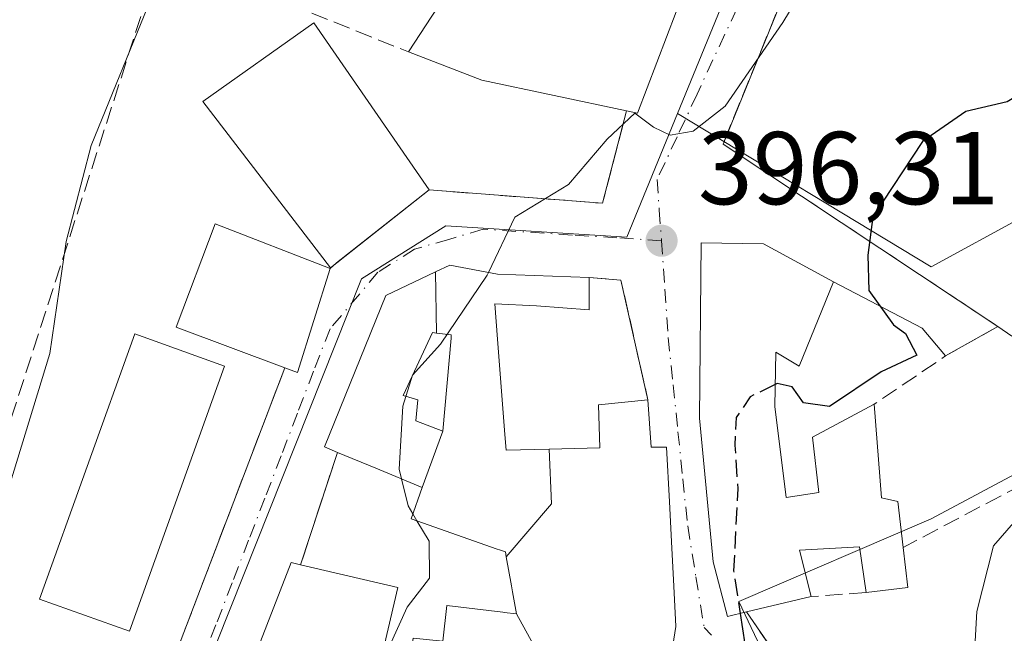
# Model space of a CAD drawing. Units: metres. Extents: x 594055 to 597512, y 4710562 to 4712922.
# Drawn here: x 594494 to 594590, y 4712636 to 4712695 of the extents above; entities that cross this region are included whole.
import ezdxf

# ---------------------------------------------------------------- set-up
doc = ezdxf.new("R2010")
doc.units = ezdxf.units.M
doc.header["$MEASUREMENT"] = 0
doc.linetypes.add('DGN Style 3', pattern=[2.307223458686699, 1.648016756204785, -0.6592067024819142])
doc.linetypes.add('DGN Style 4', pattern=[2.6384748266838614, 1.318413404963828, -0.6592067024819142, 0.001648016756204785, -0.6592067024819142])
for name, color, linetype, lineweight in [('Cultivos herbáceos CxS', 92, 'Continuous', 0), ('Cultivos leñosos CxS', 92, 'Continuous', 0), ('Curva de nivel maestra', 30, 'Continuous', 30), ('Curva de nivel maestra oculto', 30, 'DGN Style 3', 30), ('Curva de nivel normal', 30, 'Continuous', 0), ('Edificación Cxs', 1, 'Continuous', 13), ('Edificación ligera Cxs', 1, 'Continuous', 0), ('Muro lineal', 1, 'DGN Style 3', 13), ('Núcleo urbano CxS', 7, 'Continuous', 0), ('Obra de contención lineal', 1, 'DGN Style 3', 13), ('Punto de cota en terreno', 7, 'Continuous', 0), ('Rótulo de punto de cota en terreno', 7, 'Continuous', 0), ('Vía urbana Cxs', 4, 'Continuous', 0), ('Vía urbana eje', 4, 'DGN Style 4', 0)]:
    doc.layers.add(name, color=color, linetype=linetype, lineweight=lineweight)
doc.styles.add('Style-Arial', font='txt')

# ---------------------------------------------------------------- blocks, each defined once
blk = doc.blocks.new('5PATER')
at = {"layer": 'Cultivos leñosos CxS', "linetype": 'Continuous', "lineweight": 0}
h = blk.add_hatch(color=51, dxfattribs=at)
edge = h.paths.add_edge_path()
edge.add_ellipse((0, 0), major_axis=(-0.1095731443231308, -0.1110710700762829), ratio=0.9994222409660322, start_angle=0, end_angle=360)
blk = doc.blocks.new('*U27')
at = {"layer": 'Vía urbana Cxs', "color": 4, "linetype": 'Continuous', "lineweight": 0}
for points in [[(594572.8701, 4712708.370100001, 394.284799999994), (594562.5201000003, 4712682.9801, 396.2495000000054), (594589.1301999995, 4712665.3201, 403.9474999999948), (594584.0500999996, 4712662.470100001, 402.1837999999989), (594581.7867000002, 4712665.1601, 401.5734999999986), (594573.2100999998, 4712669.6601, 401.2871000000014), (594566.4401000004, 4712673.340100001, 400.6909000000014), (594560.4101, 4712673.420100001, 399.3913999999932), (594560.2500999998, 4712656.460100001, 405.1445999999996), (594561.5701000001, 4712642.540100001, 405.1609999999928), (594562.9600999998, 4712637.2601, 403.0240000000049), (594564.7801000001, 4712637.700099999, 404.0798000000068), (594571.2101999996, 4712628.380100001, 403.1949000000022), (594575.5813999996, 4712621.708000001, 403.2869000000064), (594578.6001000004, 4712617.100099999, 404.8631000000024), (594583.0801999997, 4712607.9001, 405.232999999993), (594585.5701000001, 4712601.5701, 406.6015000000043), (594594.7701000003, 4712580.220100001, 408.2412999999942), (594601.7301000003, 4712569.7301, 409.945000000007), (594608.2500999998, 4712561.0101, 409.8233000000037), (594614.3201000001, 4712560.300100001, 412.9869000000036), (594614.0872999998, 4712555.517300001, 413.2667999999976), (594615.1454999996, 4712541.124100001, 413.9446999999927), (594616.2039000001, 4712525.778100001, 415.0963000000047)], [(594488.3587999997, 4712593.2007, 390.5513999999966), (594495.8994000005, 4712600.741400001, 392.2121000000043), (594504.2401000002, 4712619.7401, 393.6420999999973), (594509.3949999996, 4712633.254600001, 393.100099999996), (594520.1001000004, 4712661.3201, 396.2939000000042), (594521.3201000001, 4712660.870100001, 395.9033999999957), (594524.4801000003, 4712670.940099999, 396.5320999999968), (594525.1204000004, 4712671.4816, 396.396900000007), (594534.0800999999, 4712678.550100001, 395.2707999999984), (594550.8501000004, 4712677.2601, 396.0718999999954), (594553.1901000004, 4712686.210100001, 398.116599999994), (594554.2500999998, 4712685.970100001, 397.3748000000051), (594560.8000999996, 4712703.1801, 395.9213000000018)], [(594557.4033000004, 4712632.805500001, 402.1057000000001), (594557.9600999998, 4712636.300100001, 402.1355999999942), (594557.7555999998, 4712640.2007, 402.771900000007), (594557.5639000004, 4712643.8585, 403.1655000000028), (594557.3290999997, 4712648.3365, 403.2247999999963), (594557.0500999996, 4712653.6601, 403.1552999999985), (594555.5601000005, 4712653.6601, 403.4716999999946), (594555.2500999998, 4712658.220100001, 401.1340999999957), (594552.6402000004, 4712669.8101, 396.9713999999949), (594549.5701000001, 4712670.0601, 396.9216000000015), (594540.6902000001, 4712670.390100001, 397.1037999999971), (594536.0900999998, 4712671.270099999, 396.7060000000056), (594534.6942999996, 4712670.604699999, 397.1566000000021), (594529.8800999997, 4712668.3101, 397.4964000000036), (594523.9302000003, 4712653.670100001, 396.7507999999943), (594525.1901000004, 4712653.140100001, 397.9159999999974), (594521.6300999997, 4712642.2501, 396.4416999999958), (594520.7301000003, 4712642.470100001, 395.7540000000009), (594517.2901, 4712633.670100001, 398.6272000000026)]]:
    blk.add_polyline3d(points, dxfattribs=at)

msp = doc.modelspace()

# ---------------------------------------------------------------- linework, layer by layer
at = {"layer": 'Cultivos herbáceos CxS', "color": 92, "linetype": 'Continuous', "lineweight": 0}
for points in [[(594454.2134999996, 4712819.138499999, 384.9998999999953), (594511.7874999996, 4712785.0097, 386.2464000000036), (594555.1924999999, 4712754.969699999, 388.2307000000001), (594561.3365000002, 4712742.9111, 388.9956999999995), (594567.9924999997, 4712710.053300001, 392.2137999999977), (594558.1168999998, 4712685.952099999, 394.789499999999)], [(594657.1177000003, 4712626.068700001, 413.9781999999978), (594647.2461000001, 4712641.8873, 410.5307999999932), (594646.5251000002, 4712642.9933, 410.2964000000065), (594634.2414999995, 4712660.208699999, 406.8371999999945), (594625.0910999998, 4712669.347100001, 404.8289999999979), (594609.6815, 4712685.825099999, 400.9321999999956), (594582.6725000005, 4712671.108300001, 400.9392999999982), (594558.1168999998, 4712685.952099999, 394.789499999999), (594567.9924999997, 4712710.053300001, 392.2137999999977)], [(594558.1168999998, 4712685.952099999, 394.789499999999), (594582.6725000005, 4712671.108300001, 400.9392999999982), (594609.6815, 4712685.825099999, 400.9321999999956), (594625.0910999998, 4712669.347100001, 404.8289999999979)]]:
    msp.add_polyline3d(points, dxfattribs=at)
at = {"layer": 'Curva de nivel maestra', "color": 30, "linetype": 'Continuous', "lineweight": 30, "elevation": 400, "flags": 128}
for points in [[(594592.3185999999, 4712688.6612), (594592.0700000003, 4712688.290100001), (594590.0300000003, 4712687.0701), (594586.0300000003, 4712686.140100001), (594581.8200000003, 4712683.220100001), (594577.0300000003, 4712675.940099999), (594576.54, 4712672.2401), (594576.6200000001, 4712668.800100001), (594579.0300000003, 4712665.5001), (594580.1699999999, 4712664.640100001), (594581.29, 4712662.5601), (594577.8200000003, 4712660.9301), (594572.8099999996, 4712657.5801), (594570.3200000003, 4712657.950099999), (594569.2100000001, 4712659.4801), (594567.7699999996, 4712659.800100001), (594567.5745000001, 4712659.705)], [(594564.1760999998, 4712637.554099999), (594564.6399999997, 4712634.5601), (594563.9800000006, 4712631.2601), (594563.1920999996, 4712629.474500001)]]:
    msp.add_lwpolyline(points, dxfattribs=at)
at = {"layer": 'Curva de nivel maestra oculto', "color": 30, "linetype": 'DGN Style 3', "lineweight": 30, "elevation": 400, "flags": 128}
msp.add_lwpolyline([(594567.5745000001, 4712659.705), (594565.1600000003, 4712658.530099999), (594563.7999999998, 4712656.5001), (594563.6600000003, 4712653.850099999), (594563.9400000004, 4712649.640100001), (594563.54, 4712641.6601), (594564.1760999998, 4712637.554099999)], dxfattribs=at)
at = {"layer": 'Curva de nivel normal', "color": 30, "linetype": 'Continuous', "lineweight": 0, "flags": 128}
for points, elevation in [([(594574.4000000004, 4712704.840100001), (594568.2999999998, 4712694.7601), (594562.7199999997, 4712686.6601), (594559.6200000001, 4712684.2301), (594557.3899999997, 4712683.850099999), (594555.7800000003, 4712684.620100001), (594553.9699999997, 4712685.970100001), (594551.2999999998, 4712683.460100001), (594547.5599999996, 4712679.0801), (594542.3600000005, 4712675.920100001), (594539.8295, 4712670.5547)], 395.0000000000001), ([(594510.6879000004, 4712701.293400001), (594508.9900000002, 4712699.9301), (594507.1900000004, 4712697.200099999), (594501.3700000001, 4712682.860099999), (594498.9500000002, 4712673.550100001), (594497.3600000005, 4712662.700099999), (594493.4100000003, 4712649.8301), (594487.7400000002, 4712630.040100001), (594487.1622000001, 4712624.226)], 390), ([(594539.8295, 4712670.5547), (594539.7000000002, 4712670.280099999), (594535.1600000003, 4712663.610099999), (594532.4500000002, 4712660.610099999), (594531.54, 4712657.610099999), (594531.1799999997, 4712651.530099999), (594531.4071000004, 4712650.576099999)], 395), ([(594594.5186000001, 4712651.722899999), (594594.5800000001, 4712651.610099999), (594593.2199999997, 4712649.280099999), (594588.7100000001, 4712644.090100001), (594587.0800000001, 4712637.7401), (594586.7599999999, 4712631.960100001), (594585.0700000003, 4712624.4901), (594582.1100000005, 4712619.170100001), (594581.2000000002, 4712615.940099999), (594582.5599999996, 4712611.450099999), (594585.6399999997, 4712609.380100001), (594586.6600000003, 4712605.9801), (594585.6299999999, 4712600.0801), (594585.9000000004, 4712595.9301), (594584.79, 4712594.370100001), (594582.1399999997, 4712593.290100001), (594581.5840999996, 4712590.781400001)], 405), ([(594531.4071000004, 4712650.576099999), (594532.0300000003, 4712647.960100001), (594532.4901999999, 4712647.184800001)], 395), ([(594532.8912000004, 4712646.509299999), (594534.0599999996, 4712644.540100001), (594534.0999999996, 4712640.950099999), (594531.9500000002, 4712638.140100001), (594530.2199999997, 4712634.390100001), (594529.5620999997, 4712633.788799999)], 395), ([(594532.4901999999, 4712647.184800001), (594532.8912000004, 4712646.509299999)], 395)]:
    msp.add_lwpolyline(points, dxfattribs=dict(at, elevation=elevation))
at = {"layer": 'Edificación Cxs', "color": 1, "linetype": 'Continuous', "lineweight": 13, "flags": 128}
for points, elevation in [([(594560.8000999996, 4712703.1801), (594554.2500999998, 4712685.970100001), (594553.1901000004, 4712686.210100001), (594539.1700999998, 4712689.1801), (594532.0800999999, 4712691.9101), (594555.2801000001, 4712727.420100001), (594560.4101, 4712725.6601), (594561.2801000001, 4712717.0101), (594562.3701, 4712711.5701)], 398.116599999994), ([(594524.4801000003, 4712670.940099999), (594521.3201000001, 4712660.870100001), (594520.1001000004, 4712661.3201), (594509.6001000004, 4712665.2601), (594513.3701, 4712675.2601)], 396.5320999999967), ([(594573.2100999998, 4712669.6601), (594569.8901000004, 4712661.5001), (594567.6401000004, 4712662.850099999), (594567.5301000001, 4712657.5701), (594568.6401000004, 4712648.770099999), (594571.8000999996, 4712649.2601), (594571.1700999998, 4712654.620100001), (594577.1501000002, 4712657.800100001), (594577.8601000002, 4712648.7501), (594579.4401000004, 4712648.380100001), (594579.9501, 4712643.940099999), (594580.4001000002, 4712640.0601), (594576.3701, 4712639.5801), (594575.7301000003, 4712643.9801), (594569.9301000005, 4712643.6601), (594571.0500999996, 4712639.1801), (594564.7801000001, 4712637.700099999), (594562.9600999998, 4712637.2601), (594561.5701000001, 4712642.540100001), (594560.2500999998, 4712656.460100001), (594560.4101, 4712673.420100001), (594566.4401000004, 4712673.340100001)], 406.8123999999954), ([(594545.6957, 4712653.4606), (594545.9069999997, 4712648.17), (594541.5361000003, 4712643.021600001), (594541.4501, 4712643.5001), (594540.8975000001, 4712643.694300001), (594540.6425000001, 4712643.7841), (594532.3201000001, 4712646.710100001), (594533.4100000003, 4712649.7498), (594535.4101999998, 4712655.190300001), (594536.1904999996, 4712664.189099999), (594536.2200999996, 4712664.530099999), (594534.7887000004, 4712664.6941), (594534.6942999996, 4712670.605000001), (594536.0900999998, 4712671.270099999), (594540.6901000004, 4712670.390100001), (594549.5701000001, 4712670.0601), (594549.5701000001, 4712666.940099999), (594544.4801000003, 4712667.340100001), (594540.4401000004, 4712667.5101), (594540.7037000004, 4712664.0847), (594541.4133000001, 4712654.866900001), (594541.5301000001, 4712653.350099999)], 404.4204999999927), ([(594534.7887000004, 4712664.6941), (594534.3901000004, 4712664.7401), (594531.5500999996, 4712658.640100001), (594532.9700999996, 4712658.2401), (594532.7701000003, 4712656.200099999), (594535.4101999998, 4712655.190300001), (594533.4100000003, 4712649.7498), (594528.8976999996, 4712651.610900001), (594525.1901000004, 4712653.140100001), (594523.9301000005, 4712653.670100001), (594529.8800999997, 4712668.3101), (594534.6942999996, 4712670.605000001)], 400.2087999999932), ([(594534.7887000004, 4712664.6941), (594536.2200999996, 4712664.530099999), (594536.1904999996, 4712664.189099999), (594535.4101999998, 4712655.190300001), (594532.7701000003, 4712656.200099999), (594532.9700999996, 4712658.2401), (594531.5500999996, 4712658.640100001), (594534.3901000004, 4712664.7401)], 400.2087999999931), ([(594526.0266000004, 4712619.8356), (594519.9238, 4712621.288799999), (594519.9386999998, 4712621.360500001), (594520.0500999996, 4712621.9101), (594515.5377000002, 4712623.2369), (594513.0100999996, 4712623.9801), (594517.2456999999, 4712633.569700001), (594517.2901, 4712633.670100001), (594520.7301000003, 4712642.470100001), (594521.6300999997, 4712642.2501), (594531.0401, 4712640.0701), (594528.8000999996, 4712630.550100001), (594528.7023, 4712630.172300001)], 400.2531000000017), ([(594542.5299000005, 4712637.510399999), (594545.7702000003, 4712631.629899999), (594543.5301000001, 4712631.840100001), (594543.3300999999, 4712630.210100001), (594540.4901000002, 4712630.210100001), (594540.2901, 4712628.1801), (594543.7401000002, 4712627.370300001), (594544.2028999999, 4712623.099199999), (594539.2401000002, 4712624.8101), (594539.8501000004, 4712627.050100001), (594531.7301000003, 4712628.870100001), (594531.7301000003, 4712629.890100001), (594532.5401, 4712635.170100001), (594535.4101, 4712634.880100001), (594535.8000999996, 4712638.3101), (594541.1979, 4712637.668299999), (594541.3494999995, 4712637.6503)], 404.0633999999992)]:
    msp.add_lwpolyline(points, close=True, dxfattribs=dict(at, elevation=elevation))
at = {"layer": 'Edificación Cxs', "color": 1, "linetype": 'Continuous', "lineweight": 13, "extrusion": (0.02653549972345789, 0.04061532737811392, 0.9988224378919384), "elevation": 207577.7241091869, "flags": 128}
msp.add_lwpolyline([(2079889.242800562, -4265431.492302191), (2079889.242800561, -4265473.959288617)], dxfattribs=at)
at = {"layer": 'Edificación Cxs', "color": 1, "linetype": 'Continuous', "lineweight": 13, "extrusion": (0.5466397060621023, -0.1382969216625528, 0.8258686295137988), "elevation": -326414.8225330146, "flags": 128}
msp.add_lwpolyline([(4714582.441882168, 478789.8576839255), (4714564.15105284, 478792.4354396713), (4714564.12373908, 478793.7510084446)], dxfattribs=at)
at = {"layer": 'Edificación Cxs', "color": 1, "linetype": 'Continuous', "lineweight": 13, "extrusion": (0.03640522446397335, 0.6318023819386437, 0.7742741180023931), "elevation": 2999439.46659127, "flags": 128}
msp.add_lwpolyline([(-322467.572460715, -3669098.325227548), (-322453.4048259253, -3669101.113090343), (-322446.169521387, -3669104.106372944)], dxfattribs=at)
at = {"layer": 'Edificación Cxs', "color": 1, "linetype": 'Continuous', "lineweight": 13, "extrusion": (0.2547529580879558, -0.1396822346019083, 0.9568645691434361), "elevation": -506440.1103784467, "flags": 128}
msp.add_lwpolyline([(4418105.68438547, 1669307.485318252), (4418095.335322213, 1669305.321374314), (4418095.143353522, 1669306.665449562)], dxfattribs=at)
at = {"layer": 'Edificación Cxs', "color": 1, "linetype": 'Continuous', "lineweight": 13, "elevation": 404.5711000000006, "flags": 128}
msp.add_lwpolyline([(594545.7702000003, 4712631.629899999), (594542.5299000005, 4712637.510399999), (594542.1436999999, 4712639.6527), (594542.0421000002, 4712640.216700001), (594541.5361000003, 4712643.021600001), (594545.9069999997, 4712648.17), (594545.6957, 4712653.4606), (594550.6001000004, 4712653.590100001), (594550.4801000003, 4712657.7401), (594555.2500999998, 4712658.220100001), (594555.5601000005, 4712653.6601), (594557.0500999996, 4712653.6601), (594557.3290999997, 4712648.3365), (594557.5639000004, 4712643.8585), (594557.7555000001, 4712640.2007), (594557.9600999998, 4712636.300100001), (594557.4033000004, 4712632.805500001)], dxfattribs=at)
at = {"layer": 'Edificación Cxs', "color": 1, "linetype": 'Continuous', "lineweight": 13, "extrusion": (0.02433101432466724, -0.00204778574609595, 0.9997018597139203), "elevation": 5221.99319107544, "flags": 128}
msp.add_lwpolyline([(4745906.747877946, -197180.7779248839), (4745902.91928757, -197181.5519745843), (4745902.102994273, -197177.5752430536)], dxfattribs=at)
at = {"layer": 'Edificación Cxs', "color": 1, "linetype": 'Continuous', "lineweight": 13, "extrusion": (-0.2421615865625225, -0.05716094866663313, 0.9685506656551595), "elevation": -412968.2203638016, "flags": 128}
msp.add_lwpolyline([(-4450003.583118493, 1609163.850965302), (-4450003.583118492, 1609157.199474868)], dxfattribs=at)
at = {"layer": 'Edificación Cxs', "color": 1, "linetype": 'Continuous', "lineweight": 13}
for points in [[(594534.0800999999, 4712678.550100001, 395.2707999999984), (594524.5100999996, 4712671.0001, 396.5255999999936), (594512.1700999998, 4712687.100099999, 393.6925999999949), (594522.9200999998, 4712694.710100001, 393.6374000000069), (594534.0800999999, 4712678.550100001, 395.2707999999984)], [(594520.1001000004, 4712661.3201, 396.2939000000042), (594509.6001000004, 4712665.2601, 394.8344999999972), (594513.3701, 4712675.2601, 394.7209000000003), (594524.4801000003, 4712670.940099999, 396.5320999999968)], [(594564.7801000001, 4712637.700099999, 404.0798000000068), (594562.9600999998, 4712637.2601, 403.0240000000049), (594561.5701000001, 4712642.540100001, 405.1609999999928), (594560.2500999998, 4712656.460100001, 405.1445999999996), (594560.4101, 4712673.420100001, 399.3913999999932), (594566.4401000004, 4712673.340100001, 400.6909000000014), (594573.2100999998, 4712669.6601, 401.2871000000014)], [(594525.1901000004, 4712653.140100001, 397.9159999999974), (594523.9301000005, 4712653.670100001, 396.7507000000041), (594529.8800999997, 4712668.3101, 397.4964000000036), (594534.6942999996, 4712670.604699999, 397.1566000000021), (594536.0900999998, 4712671.270099999, 396.7060000000056), (594540.6901000004, 4712670.390100001, 397.1039000000019), (594549.5701000001, 4712670.0601, 396.9216000000015)], [(594549.5701000001, 4712670.0601, 396.9216000000015), (594549.5701000001, 4712666.940099999, 397.5859999999957), (594544.4801000003, 4712667.340100001, 398.0191999999952), (594540.4401000004, 4712667.5101, 399.0437999999995), (594540.7037000004, 4712664.0847, 399.3864000000031), (594541.4133000001, 4712654.866900001, 399.3040000000037), (594541.5301000001, 4712653.350099999, 399.9695999999968), (594545.6957, 4712653.460300001, 401.9106000000029), (594550.6001000004, 4712653.590100001, 403.5899000000064), (594550.4801000003, 4712657.7401, 400.147299999997), (594555.2500999998, 4712658.220100001, 401.1340999999957)], [(594573.2100999998, 4712669.6601, 401.2871000000014), (594569.8901000004, 4712661.5001, 403.1171999999933), (594567.6401000004, 4712662.850099999, 404.8466000000044), (594567.5301000001, 4712657.5701, 405.0384999999951), (594568.6401000004, 4712648.770099999, 406.8123999999953), (594571.8000999996, 4712649.2601, 406.381899999993), (594571.1700999998, 4712654.620100001, 404.3402999999962), (594577.1501000002, 4712657.800100001, 402.4128999999957)], [(594536.1904999996, 4712664.189099999, 400.1772000000055), (594536.2200999996, 4712664.530099999, 400.1731), (594534.7887000004, 4712664.694300001, 400.2033999999985), (594534.3901000004, 4712664.7401, 400.2087999999931), (594531.5500999996, 4712658.640100001, 400.1925999999949), (594532.9700999996, 4712658.2401, 399.8913999999932), (594532.7701000003, 4712656.200099999, 400.0054999999993), (594535.4101, 4712655.190099999, 399.0598000000027), (594536.1904999996, 4712664.189099999, 400.1772000000055)], [(594536.1904999996, 4712664.189099999, 400.1772000000055), (594536.2200999996, 4712664.530099999, 400.1731), (594534.7887000004, 4712664.694300001, 400.2033999999985), (594534.3901000004, 4712664.7401, 400.2087999999931), (594531.5500999996, 4712658.640100001, 400.1925999999949), (594532.9700999996, 4712658.2401, 399.8913999999932), (594532.7701000003, 4712656.200099999, 400.0054999999993), (594535.4101, 4712655.190099999, 399.0598000000027), (594536.1904999996, 4712664.189099999, 400.1772000000055)], [(594555.2500999998, 4712658.220100001, 401.1340999999957), (594555.5601000005, 4712653.6601, 403.4716999999946), (594557.0500999996, 4712653.6601, 403.1552999999985), (594557.3290999997, 4712648.3365, 403.2247999999963), (594557.5639000004, 4712643.8585, 403.1655000000028), (594557.7555000001, 4712640.2007, 402.7718000000023), (594557.9600999998, 4712636.300100001, 402.1355999999942), (594557.4033000004, 4712632.805500001, 402.1057000000001), (594556.8000999996, 4712629.020099999, 403.5562000000064), (594554.5425000006, 4712624.152899999, 404.571100000001), (594552.7600999996, 4712620.3101, 403.8954999999987), (594547.0100999996, 4712605.7501, 404.0629999999946), (594546.8425000003, 4712605.287500001, 404.0083000000013), (594546.8227000004, 4712605.233100001, 404.0013000000035), (594543.2100999998, 4712595.2601, 403.8343000000023), (594543.2011000002, 4712595.2193, 403.8368999999948), (594540.8000999996, 4712584.220100001, 404.2329000000027)], [(594577.1501000002, 4712657.800100001, 402.4128999999957), (594577.8601000002, 4712648.7501, 405.3892999999953), (594579.4401000004, 4712648.380100001, 404.9554999999964), (594579.9501, 4712643.940099999, 405.8659999999945)], [(594535.4101, 4712634.880100001, 399.5970999999991), (594535.8000999996, 4712638.3101, 398.9377999999998), (594541.1979, 4712637.668299999, 401.5950000000012), (594541.3494999995, 4712637.6503, 401.6766999999964), (594542.5301000001, 4712637.5101, 402.304999999993), (594542.1436999999, 4712639.6527, 401.7152999999962), (594542.0421000002, 4712640.216700001, 401.547000000006), (594541.5362999998, 4712643.0219, 400.8197999999975), (594541.4501, 4712643.5001, 400.8283999999985), (594540.8975000001, 4712643.694300001, 400.4266000000061), (594540.6425000001, 4712643.7841, 400.2391999999964), (594532.3201000001, 4712646.710100001, 397.8004999999976), (594533.4101, 4712649.7501, 398.9006999999983), (594528.8976999996, 4712651.610900001, 399.4600000000065), (594525.1901000004, 4712653.140100001, 397.9159999999974)], [(594576.3701, 4712639.5801, 405.9441999999981), (594575.7301000003, 4712643.9801, 406.5414000000019), (594569.9301000005, 4712643.6601, 406.4747999999963), (594571.0500999996, 4712639.1801, 405.7348000000056)], [(594518.6401000004, 4712614.950099999, 397.2535999999964), (594519.9241000004, 4712621.288699999, 399.7378999999929), (594519.9386999998, 4712621.360500001, 399.7981), (594520.0500999996, 4712621.9101, 400.2531000000017), (594515.5377000002, 4712623.2369, 398.5240000000049), (594513.0100999996, 4712623.9801, 396.2170999999944), (594517.2456999999, 4712633.569700001, 398.6376000000019), (594517.2901, 4712633.670100001, 398.6272000000026), (594520.7301000003, 4712642.470100001, 395.7540000000009), (594521.6300999997, 4712642.2501, 396.4416999999958)], [(594521.6300999997, 4712642.2501, 396.4416999999958), (594531.0401, 4712640.0701, 398.1135999999969), (594528.8000999996, 4712630.550100001, 399.5766000000003)]]:
    msp.add_polyline3d(points, dxfattribs=at)
msp.add_3dface([(594534.0800999999, 4712678.550100001, 396.5255999999936), (594524.5100999996, 4712671.0001, 396.5255999999936), (594512.1700999998, 4712687.100099999, 396.5255999999936), (594522.9200999998, 4712694.710100001, 396.5255999999936)], dxfattribs=at)
at = {"layer": 'Edificación ligera Cxs', "color": 1, "linetype": 'Continuous', "lineweight": 0}
msp.add_polyline3d([(594514.2801000001, 4712661.5001, 395.8078999999998), (594505.0701000001, 4712635.8201, 392.4222000000009), (594496.3701, 4712638.940099999, 391.9869999999937), (594505.5701000001, 4712664.630100001, 392.3288999999932), (594514.2801000001, 4712661.5001, 395.8078999999998)], dxfattribs=at)
msp.add_3dface([(594514.2801000001, 4712661.5001, 395.8078999999998), (594505.0701000001, 4712635.8201, 395.8078999999998), (594496.3701, 4712638.940099999, 395.8078999999998), (594505.5701000001, 4712664.630100001, 395.8078999999998)], dxfattribs=at)
at = {"layer": 'Muro lineal', "color": 1, "linetype": 'DGN Style 3', "lineweight": 13, "extrusion": (-0.05433166175751206, 0.02173266470326718, 0.9982864127170933), "elevation": 70511.21931380735, "flags": 128}
msp.add_lwpolyline([(-4596428.261188942, -1196181.33148668), (-4596428.261188942, -1196164.285155513)], dxfattribs=at)
at = {"layer": 'Muro lineal', "color": 1, "linetype": 'DGN Style 3', "lineweight": 13, "extrusion": (-0.06254357725975869, -0.2067143733667339, 0.9764002605423409), "elevation": -1010976.739022959, "flags": 128}
msp.add_lwpolyline([(-795712.2476491678, 4572480.519073604), (-795695.8226797847, 4572484.228405349), (-795696.1748296132, 4572493.695975714)], dxfattribs=at)
at = {"layer": 'Muro lineal', "color": 1, "linetype": 'DGN Style 3', "lineweight": 13, "extrusion": (0.01247570012680239, 0.3404830406565983, 0.940167887098673), "elevation": 1612374.826763265, "flags": 128}
msp.add_lwpolyline([(-421588.8690206099, -4448062.352053291), (-421591.9461159806, -4448062.205888585), (-421594.9787521582, -4448049.988221496)], dxfattribs=at)
at = {"layer": 'Muro lineal', "color": 1, "linetype": 'DGN Style 3', "lineweight": 13, "extrusion": (-0.5377436446150602, 0.8065693110351561, 0.2455152116924445), "elevation": 3481453.869759833, "flags": 128}
msp.add_lwpolyline([(-3108939.28890702, -881320.7513184334), (-3108933.481207763, -881322.5707048705), (-3108925.14960928, -881322.3343713485)], dxfattribs=at)
at = {"layer": 'Muro lineal', "color": 1, "linetype": 'DGN Style 3', "lineweight": 13, "extrusion": (0.3149991238082644, 0.7175734010243243, 0.6211794959127434), "elevation": 3569229.260545386, "flags": 128}
msp.add_lwpolyline([(1349836.502238044, -2828655.991627877), (1349834.684363559, -2828655.412683968), (1349828.889944949, -2828653.547481605)], dxfattribs=at)
at = {"layer": 'Muro lineal', "color": 1, "linetype": 'DGN Style 3', "lineweight": 13, "extrusion": (-0.03965686883172585, -0.121309916162454, 0.9918221801286367), "elevation": -594873.9028945811, "flags": 128}
msp.add_lwpolyline([(-899236.6218041899, 4626019.727212167), (-899236.6218041899, 4626008.175620913)], dxfattribs=at)
at = {"layer": 'Muro lineal', "color": 1, "linetype": 'DGN Style 3', "lineweight": 13, "extrusion": (0.03433628950870004, 0.01810504941152716, 0.999246329194449), "elevation": 106143.8808077914, "flags": 128}
msp.add_lwpolyline([(3891313.095743755, -2721954.770193317), (3891313.095743755, -2721939.429048633)], dxfattribs=at)
at = {"layer": 'Muro lineal', "color": 1, "linetype": 'DGN Style 3', "lineweight": 13, "extrusion": (-0.03910952293695233, -0.002940565639807863, 0.9992306031589315), "elevation": -36705.79233842155, "flags": 128}
msp.add_lwpolyline([(-4654795.815112161, 945527.1762462519), (-4654795.815112161, 945521.8371219453)], dxfattribs=at)
at = {"layer": 'Muro lineal', "color": 1, "linetype": 'DGN Style 3', "lineweight": 13}
msp.add_polyline3d([(594604.9700999996, 4712686.040100001, 401.2603999999992), (594579.1700999998, 4712710.610099999, 394.7504999999946), (594578.3601000002, 4712711.220100001, 394.4532000000036), (594572.8701, 4712708.370100001, 394.284799999994), (594562.5201000003, 4712682.9801, 396.2495000000054), (594589.1300999997, 4712665.3201, 403.9474999999948)], dxfattribs=at)
at = {"layer": 'Núcleo urbano CxS', "color": 7, "linetype": 'Continuous', "lineweight": 0}
for points in [[(594454.2134999996, 4712819.138499999, 384.9998999999953), (594511.7874999996, 4712785.0097, 386.2464000000036), (594555.1924999999, 4712754.969699999, 388.2307000000001), (594561.3365000002, 4712742.9111, 388.9956999999995), (594567.9924999997, 4712710.053300001, 392.2137999999977), (594558.1168999998, 4712685.952099999, 394.789499999999), (594553.2059000004, 4712673.9593, 396.0622000000003), (594535.6955000004, 4712675.081300001, 393.9493999999977), (594527.5198999997, 4712669.924699999, 393.4974999999977), (594495.7499000002, 4712590.063100001, 390.926999999996), (594494.2074999996, 4712586.185900001, 390.8888000000007)], [(594454.2134999996, 4712819.138499999, 384.9998999999953), (594511.7874999996, 4712785.0097, 386.2464000000036), (594555.1924999999, 4712754.969699999, 388.2307000000001), (594561.3365000002, 4712742.9111, 388.9956999999995), (594567.9924999997, 4712710.053300001, 392.2137999999977), (594558.1168999998, 4712685.952099999, 394.789499999999)], [(594558.1168999998, 4712685.952099999, 394.789499999999), (594553.2059000004, 4712673.9593, 396.0622000000003), (594535.6955000004, 4712675.081300001, 393.9493999999977), (594527.5198999997, 4712669.924699999, 393.4974999999977), (594495.7499000002, 4712590.063100001, 390.926999999996), (594494.2074999996, 4712586.185900001, 390.8888000000007), (594450.8635, 4712606.887499999, 386.5381000000052), (594437.8419000005, 4712610.508500001, 385.6272000000026), (594434.1558999997, 4712611.532500001, 385.4823999999935), (594429.6215000004, 4712612.7939, 385.3291000000027), (594423.1365, 4712585.799500001, 386.7939000000042), (594421.4829000002, 4712578.916099999, 387.1677999999956), (594414.4012000002, 4712579.6231, 386.7798999999941), (594396.2925000006, 4712581.431100001, 385.9327000000048), (594388.4568999996, 4712581.431100001, 385.9046999999992), (594382.7649999997, 4712571.330700001, 386.6808000000019), (594380.6089000005, 4712567.504699999, 387.148000000001), (594380.7358999997, 4712567.3531, 387.1750000000029), (594399.2374999998, 4712545.509099999, 388.8552999999956), (594395.9824000001, 4712543.200800001, 388.9612999999954), (594380.4148000004, 4712532.161, 388.9807000000001), (594376.2736999998, 4712529.224300001, 389.0763000000007), (594374.6489000004, 4712528.072100001, 389.0066999999981)], [(594494.2074999996, 4712586.185900001, 390.8888000000007), (594495.7499000002, 4712590.063100001, 390.926999999996), (594527.5198999997, 4712669.924699999, 393.4974999999977), (594535.6955000004, 4712675.081300001, 393.9493999999977), (594553.2059000004, 4712673.9593, 396.0622000000003), (594558.1168999998, 4712685.952099999, 394.789499999999), (594582.6725000005, 4712671.108300001, 400.9392999999982), (594609.6815, 4712685.825099999, 400.9321999999956), (594625.0910999998, 4712669.347100001, 404.8289999999979), (594601.7560999999, 4712656.9077, 405.5872999999993), (594582.6725000005, 4712646.704100001, 402.9027999999962), (594564.0361000003, 4712638.713300001, 400.2381000000024), (594593.4654999999, 4712576.683300001, 406.5822999999946), (594594.1414999999, 4712575.626300001, 406.7703000000038), (594594.2150999998, 4712575.507900001, 406.786500000002), (594608.9935, 4712552.3693, 409.5239000000001), (594615.0554999998, 4712513.6009, 413.6548000000039)], [(594558.1168999998, 4712685.952099999, 394.789499999999), (594582.6725000005, 4712671.108300001, 400.9392999999982), (594609.6815, 4712685.825099999, 400.9321999999956), (594625.0910999998, 4712669.347100001, 404.8289999999979)], [(594615.0554999998, 4712513.6009, 413.6548000000039), (594608.9935, 4712552.3693, 409.5239000000001), (594594.2150999998, 4712575.507900001, 406.786500000002), (594594.1414999999, 4712575.626300001, 406.7703000000038), (594593.4654999999, 4712576.683300001, 406.5822999999946), (594564.0361000003, 4712638.713300001, 400.2381000000024), (594582.6725000005, 4712646.704100001, 402.9027999999962), (594601.7560999999, 4712656.9077, 405.5872999999993), (594625.0910999998, 4712669.347100001, 404.8289999999979), (594634.2414999995, 4712660.208699999, 406.8371999999945), (594646.5251000002, 4712642.9933, 410.2964000000065), (594647.2461000001, 4712641.8873, 410.5307999999932), (594657.1177000003, 4712626.068700001, 413.9781999999978)], [(594625.0910999998, 4712669.347100001, 404.8289999999979), (594601.7560999999, 4712656.9077, 405.5872999999993), (594582.6725000005, 4712646.704100001, 402.9027999999962), (594564.0361000003, 4712638.713300001, 400.2381000000024), (594593.4654999999, 4712576.683300001, 406.5822999999946), (594594.1414999999, 4712575.626300001, 406.7703000000038), (594594.2150999998, 4712575.507900001, 406.786500000002), (594608.9935, 4712552.3693, 409.5239000000001), (594615.0554999998, 4712513.6009, 413.6548000000039), (594640.2257000003, 4712489.385500001, 417.5962)]]:
    msp.add_polyline3d(points, dxfattribs=at)
at = {"layer": 'Obra de contención lineal', "color": 1, "linetype": 'DGN Style 3', "lineweight": 13, "extrusion": (0.002470119145453069, 0.007654750850255827, 0.9999676511271891), "elevation": 37933.55330042831, "flags": 128}
msp.add_lwpolyline([(594503.3915560335, 4712543.036448979), (594480.7501602834, 4712472.874393367)], dxfattribs=at)
at = {"layer": 'Obra de contención lineal', "color": 1, "linetype": 'DGN Style 3', "lineweight": 13, "extrusion": (-0.02119890682322653, -0.05557695748384982, 0.9982293364484629), "elevation": -274122.9618327009, "flags": 128}
msp.add_lwpolyline([(-1124051.99300346, 4606950.699026358), (-1124051.99300346, 4606906.117998519)], dxfattribs=at)
at = {"layer": 'Obra de contención lineal', "color": 1, "linetype": 'DGN Style 3', "lineweight": 13, "extrusion": (0.8225757075413965, 0.5563232274336168, 0.1177865526306608), "elevation": 3110871.954881551, "flags": 128}
msp.add_lwpolyline([(3570586.172734212, -368580.5160753203), (3570574.850354454, -368581.4071783457), (3570561.366610615, -368579.7272844967)], dxfattribs=at)
at = {"layer": 'Vía urbana Cxs', "color": 4, "linetype": 'Continuous', "lineweight": 0, "extrusion": (-0.182005856942999, 0.1493980561550815, 0.971881725754491), "elevation": 596236.9231729764, "flags": 128}
msp.add_lwpolyline([(-4019919.084901832, -2459245.680532406), (-4019892.892986705, -2459237.336778567), (-4019896.125926275, -2459204.644654046)], dxfattribs=at)
at = {"layer": 'Vía urbana Cxs', "color": 4, "linetype": 'Continuous', "lineweight": 0, "extrusion": (0.5466397060621023, -0.1382969216625528, 0.8258686295137988), "elevation": -326414.8225330146, "flags": 128}
msp.add_lwpolyline([(4714564.12373908, 478793.7510084446), (4714564.15105284, 478792.4354396713), (4714582.441882168, 478789.8576839255)], dxfattribs=at)
at = {"layer": 'Vía urbana Cxs', "color": 4, "linetype": 'Continuous', "lineweight": 0, "extrusion": (-0.06254357725975869, -0.2067143733667339, 0.9764002605423409), "elevation": -1010976.739022959, "flags": 128}
msp.add_lwpolyline([(-795712.2476491678, 4572480.519073604), (-795695.8226797847, 4572484.228405349), (-795696.1748296132, 4572493.695975714)], dxfattribs=at)
at = {"layer": 'Vía urbana Cxs', "color": 4, "linetype": 'Continuous', "lineweight": 0, "extrusion": (0.07709224194800939, 0.06082009070535502, 0.9951671732920164), "elevation": 332852.8625563903, "flags": 128}
msp.add_lwpolyline([(3331642.891331256, -3369287.37032182), (3331642.891331257, -3369298.838295875)], dxfattribs=at)
at = {"layer": 'Vía urbana Cxs', "color": 4, "linetype": 'Continuous', "lineweight": 0, "extrusion": (0.1215787457064977, 0.1028129592137314, 0.9872426773646642), "elevation": 557196.6591466691, "flags": 128}
msp.add_lwpolyline([(3214588.875361243, -3452343.718371393), (3214588.875361243, -3452344.567496084)], dxfattribs=at)
at = {"layer": 'Vía urbana Cxs', "color": 4, "linetype": 'Continuous', "lineweight": 0, "extrusion": (0.2547529580879558, -0.1396822346019083, 0.9568645691434361), "elevation": -506440.1103784467, "flags": 128}
msp.add_lwpolyline([(4418095.143353522, 1669306.665449562), (4418095.335322213, 1669305.321374314), (4418105.68438547, 1669307.485318252)], dxfattribs=at)
at = {"layer": 'Vía urbana Cxs', "color": 4, "linetype": 'Continuous', "lineweight": 0, "extrusion": (0.01247527817366017, 0.340482863102692, 0.9401679569991116), "elevation": 1612373.739165972, "flags": 128}
msp.add_lwpolyline([(-421600.7439689988, -4448049.836022398), (-421597.711446751, -4448062.053696402), (-421594.6342516149, -4448062.199861191)], dxfattribs=at)
at = {"layer": 'Vía urbana Cxs', "color": 4, "linetype": 'Continuous', "lineweight": 0, "extrusion": (0.1429814535549533, 0.3318540494256984, 0.9324318708726546), "elevation": 1649305.625016157, "flags": 128}
msp.add_lwpolyline([(1318704.0520843, -4254824.143226214), (1318707.195163541, -4254825.832189959), (1318716.8523831, -4254826.624782482)], dxfattribs=at)
at = {"layer": 'Vía urbana Cxs', "color": 4, "linetype": 'Continuous', "lineweight": 0, "extrusion": (-0.6143828298992237, 0.2109735313985117, 0.7602788352797039), "elevation": 629281.533596189, "flags": 128}
msp.add_lwpolyline([(-4650288.053636944, -735890.1460355737), (-4650272.274872407, -735891.2938243567), (-4650272.18278861, -735889.5000965002)], dxfattribs=at)
at = {"layer": 'Vía urbana Cxs', "color": 4, "linetype": 'Continuous', "lineweight": 0, "extrusion": (-0.2527381246742481, -0.1417920580935553, 0.9570885291328792), "elevation": -818107.243017647, "flags": 128}
msp.add_lwpolyline([(-3819111.812073184, 2703301.004676511), (-3819111.812073184, 2703294.918664871)], dxfattribs=at)
at = {"layer": 'Vía urbana Cxs', "color": 4, "linetype": 'Continuous', "lineweight": 0, "extrusion": (0.9343378809866177, -0.3563884453805441, 1.235621387397826e-05), "elevation": -1124055.386047383, "flags": 128}
msp.add_lwpolyline([(4615053.584114422, 407.5311687873061), (4615068.048370513, 406.9891687872635), (4615098.086204262, 410.1829687875154)], dxfattribs=at)
at = {"layer": 'Vía urbana Cxs', "color": 4, "linetype": 'Continuous', "lineweight": 0, "extrusion": (-0.03965686883172585, -0.121309916162454, 0.9918221801286367), "elevation": -594873.9028945811, "flags": 128}
msp.add_lwpolyline([(-899236.6218041899, 4626019.727212167), (-899236.6218041899, 4626008.175620913)], dxfattribs=at)
at = {"layer": 'Vía urbana Cxs', "color": 4, "linetype": 'Continuous', "lineweight": 0}
for points in [[(594573.2100999998, 4712669.6601, 401.2871000000014), (594566.4401000004, 4712673.340100001, 400.6909000000014), (594560.4101, 4712673.420100001, 399.3913999999932), (594560.2500999998, 4712656.460100001, 405.1445999999996), (594561.5701000001, 4712642.540100001, 405.1609999999928), (594562.9600999998, 4712637.2601, 403.0240000000049), (594564.7801000001, 4712637.700099999, 404.0798000000068)], [(594549.5701000001, 4712670.0601, 396.9216000000015), (594540.6902000001, 4712670.390100001, 397.1037999999971), (594536.0900999998, 4712671.270099999, 396.7060000000056), (594534.6942999996, 4712670.604699999, 397.1566000000021), (594529.8800999997, 4712668.3101, 397.4964000000036)], [(594540.8000999996, 4712584.220100001, 404.2329000000027), (594543.2011000002, 4712595.2193, 403.8368999999948), (594543.2100999998, 4712595.2601, 403.8343000000023), (594546.8228000002, 4712605.233100001, 404.0011999999988), (594546.8426000001, 4712605.287500001, 404.0083000000013), (594547.0100999996, 4712605.7501, 404.0629999999946), (594552.7600999996, 4712620.3101, 403.8954999999987), (594554.5426000003, 4712624.152899999, 404.571100000001), (594556.8000999996, 4712629.020099999, 403.5562000000064), (594557.4033000004, 4712632.805500001, 402.1057000000001), (594557.9600999998, 4712636.300100001, 402.1355999999942), (594557.7555999998, 4712640.2007, 402.771900000007), (594557.5639000004, 4712643.8585, 403.1655000000028), (594557.3290999997, 4712648.3365, 403.2247999999963), (594557.0500999996, 4712653.6601, 403.1552999999985), (594555.5601000005, 4712653.6601, 403.4716999999946), (594555.2500999998, 4712658.220100001, 401.1340999999957)], [(594521.6300999997, 4712642.2501, 396.4416999999958), (594520.7301000003, 4712642.470100001, 395.7540000000009), (594517.2901, 4712633.670100001, 398.6272000000026), (594517.2456999999, 4712633.569700001, 398.6376000000019), (594513.0100999996, 4712623.9801, 396.2170999999944), (594515.5377000002, 4712623.2369, 398.5240000000049), (594520.0500999996, 4712621.9101, 400.2531000000017), (594519.9386999998, 4712621.360500001, 399.7981), (594519.9241000004, 4712621.288699999, 399.7378999999929), (594519.3777999999, 4712618.591700001, 397.3647000000055), (594518.6401000004, 4712614.950099999, 397.2535999999964)], [(594564.7801000001, 4712637.700099999, 404.0798000000068), (594571.2101999996, 4712628.380100001, 403.1949000000022), (594575.5813999996, 4712621.708000001, 403.2869000000064), (594578.6001000004, 4712617.100099999, 404.8631000000024)]]:
    msp.add_polyline3d(points, dxfattribs=at)
at = {"layer": 'Vía urbana eje', "color": 4, "linetype": 'DGN Style 4', "lineweight": 0}
for points in [[(594567.6649000002, 4712719.0941, 391.5236000000005), (594567.6649000002, 4712711.553500001, 392.2651999999944), (594567.4222999997, 4712708.386299999, 392.5982999999979), (594565.7801000001, 4712700.220100001, 394.0206999999937), (594563.8501000004, 4712696.090100001, 394.258600000001), (594560.0000999998, 4712687.8101, 395.626099999994), (594558.0701000001, 4712683.670100001, 395.4594999999972), (594556.1401000004, 4712679.540100001, 395.851800000004), (594556.3501000004, 4712676.5801, 396.2682999999961), (594556.5701000001, 4712673.630100001, 397.2543000000005)], [(594556.5701000001, 4712673.630100001, 397.2543000000005), (594552.2500999998, 4712673.9101, 396.3190000000032), (594547.9401000004, 4712674.1801, 396.2177999999985), (594539.3000999996, 4712674.7401, 395.4780000000028), (594535.9801000003, 4712673.7601, 395.4646999999969), (594532.6601, 4712672.8101, 395.1809999999969), (594529.1201, 4712670.5801, 396.2725999999966), (594524.4801000003, 4712665.100099999, 396.8181000000041), (594522.8901000004, 4712661.0101, 396.0222000000067), (594521.3201000001, 4712656.920100001, 395.1735000000044), (594519.7500999998, 4712652.8201, 394.1358000000037), (594518.1700999998, 4712648.720100001, 393.4327999999951), (594516.6001000004, 4712644.630100001, 393.5534000000043), (594515.0100999996, 4712640.520099999, 394.1085000000021), (594513.4401000004, 4712636.4301, 394.2287000000069), (594512.0100999996, 4712632.9301, 393.6913000000059), (594510.5500999996, 4712629.4301, 394.2485000000015), (594509.1201, 4712625.9301, 393.9382000000041), (594507.6700999998, 4712622.4301, 393.1530000000057)], [(594556.5701000001, 4712673.630100001, 397.2543000000005), (594556.8901000004, 4712668.9301, 398.4091999999946), (594557.2100999998, 4712664.2601, 399.6943000000028), (594557.6901000004, 4712659.690099999, 401.1891000000033), (594558.1601, 4712655.140100001, 403.1649999999936), (594558.6201, 4712650.5801, 404.2860999999975), (594559.1001000004, 4712646.020099999, 404.1279000000068), (594559.8901000004, 4712641.090100001, 403.8129000000045), (594560.6901000004, 4712636.1801, 402.296199999997), (594561.3901000004, 4712635.4301, 402.1217999999935)]]:
    msp.add_polyline3d(points, dxfattribs=at)

# ---------------------------------------------------------------- block references
at = {"layer": 'Punto de cota en terreno', "color": 7, "linetype": 'Continuous', "lineweight": 0, "xscale": 10, "yscale": 10, "zscale": 10}
msp.add_blockref('5PATER', (594556.5700000003, 4712673.630000001, 396.3099999999977), dxfattribs=at)
at = {"layer": 'Vía urbana Cxs', "color": 4, "linetype": 'Continuous', "lineweight": 0}
msp.add_blockref('*U27', (0, 0), dxfattribs=at)

# ---------------------------------------------------------------- texts
at = {"layer": 'Rótulo de punto de cota en terreno', "color": 7, "linetype": 'Continuous', "lineweight": 0, "style": 'Style-Arial'}
msp.add_text('396,31', height=7.000000000000002, dxfattribs=at).set_placement((594560.0977999996, 4712677.1578))

doc.saveas('drawing.dxf')
